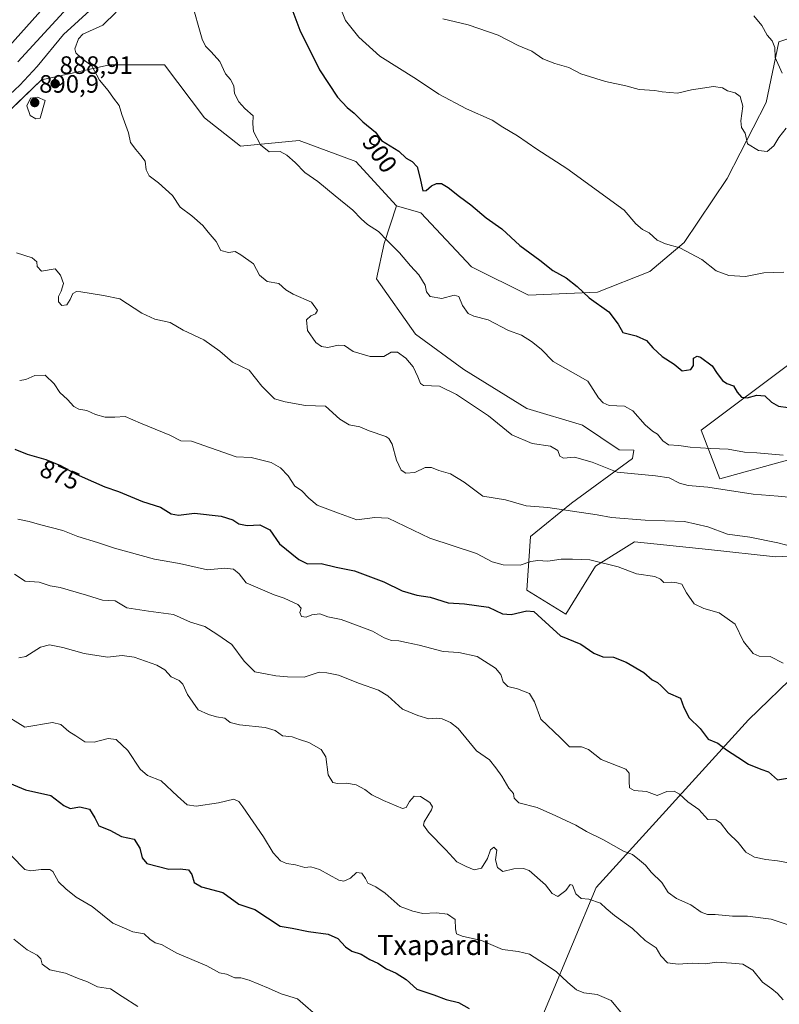
# Model space of a CAD drawing. Units: metres. Extents: x 607124 to 610562, y 4750088 to 4752455.
# Drawn here: x 608853 to 609156, y 4750432 to 4750824 of the extents above; entities that cross this region are included whole.
import ezdxf
from ezdxf.enums import TextEntityAlignment as Align

# ---------------------------------------------------------------- set-up
doc = ezdxf.new("R2010")
doc.units = ezdxf.units.M
doc.header["$MEASUREMENT"] = 0
for name, color, linetype, lineweight in [('Arbolado forestal CxS', 92, 'Continuous', 0), ('Carátula', 7, 'Continuous', 5), ('Curva de nivel maestra', 36, 'Continuous', 30), ('Curva de nivel normal', 36, 'Continuous', 0), ('Punto de cota en terreno', 7, 'Continuous', 0), ('Rótulo de curva de nivel directora', 19, 'Continuous', 0), ('Rótulo de punto de cota en terreno', 19, 'Continuous', 0), ('Texto cartográfico', 19, 'Continuous', 0)]:
    doc.layers.add(name, color=color, linetype=linetype, lineweight=lineweight)
doc.styles.add('Arial', font='txt', dxfattribs={"height": 0.2})

# ---------------------------------------------------------------- blocks, each defined once
blk = doc.blocks.new('*U152')
at = {"layer": 'Arbolado forestal CxS', "color": 92, "linetype": 'Continuous', "lineweight": 0}
blk.add_polyline3d([(609054.4779, 4750410.3195, 848.7689), (609082.7415, 4750478.0609, 860.684), (609143.4153, 4750544.9963, 876.7641), (609184.1501, 4750584.3287, 884.1034)], dxfattribs=at)
blk = doc.blocks.new('*U153')
at = {"layer": 'Arbolado forestal CxS', "color": 92, "linetype": 'Continuous', "lineweight": 0}
blk.add_polyline3d([(609181.4033, 4750823.7859, 908.944), (609155.4815, 4750815.1573, 909.8485), (609150.4759, 4750791.0099, 910.2165), (609134.9531, 4750760.7055, 908.6648), (609117.8607, 4750735.2107, 905.0624), (609104.1825, 4750723.6579, 903.2098), (609083.2155, 4750715.3661, 900.3417), (609055.7951, 4750714.2241, 897.7415), (609033.1125, 4750725.5283, 896.9774), (609012.8779, 4750747.0521, 897.6275), (609003.2147, 4750749.8431, 896.9232), (608987.0185, 4750767.5741, 897.5007), (608964.3667, 4750775.8797, 896.1818), (608940.9605, 4750773.6147, 894.5986), (608926.6149, 4750784.9405, 893.2254), (608910.7589, 4750806.0825, 892.968), (608888.8627, 4750806.0827, 890.8424), (608875.0955, 4750803.0231, 889.5222), (608861.6811, 4750800.0421, 888.589), (608845.0697, 4750784.1863, 887.2262)], dxfattribs=at)
blk = doc.blocks.new('*U200')
at = {"layer": 'Curva de nivel normal', "color": 36, "linetype": 'Continuous', "lineweight": 0}
blk.add_polyline3d([(608891.43, 4750827.09, 890), (608886.18, 4750821.88, 890), (608878.22, 4750818.25, 890), (608876.38, 4750816.44, 890), (608875, 4750812.38, 890), (608875.44, 4750810.77, 890), (608877.74, 4750808.56, 890), (608881.74, 4750805.69, 890), (608884.86, 4750799.88, 890), (608888.21, 4750795.8, 890), (608890.4, 4750792.74, 890), (608892.64, 4750789.86, 890), (608893.7, 4750786.3, 890), (608896.39, 4750779, 890), (608897.17, 4750775.12, 890), (608899.34, 4750772.28, 890), (608901.23, 4750769.84, 890), (608903.01, 4750767.62, 890), (608903.47, 4750764.25, 890), (608904.57, 4750761.75, 890), (608908.34, 4750759.04, 890), (608913.84, 4750753.92, 890), (608916.95, 4750749.29, 890), (608921.56, 4750745.84, 890), (608926.05, 4750741.94, 890), (608928.1, 4750739.33, 890), (608931.36, 4750735.65, 890), (608933.23, 4750732.03, 890), (608936.27, 4750731.27, 890), (608938.84, 4750731.66, 890), (608941.15, 4750730.35, 890), (608946.15, 4750726.69, 890), (608948.59, 4750722.17, 890), (608951.6, 4750719.72, 890), (608956.31, 4750718.84, 890), (608959.09, 4750716.37, 890), (608962.02, 4750714.63, 890), (608969.29, 4750711.42, 890), (608971.64, 4750708.15, 890), (608970.92, 4750706.73, 890), (608969.1, 4750706.03, 890), (608967.32, 4750704.42, 890), (608967.65, 4750700.1, 890), (608970.98, 4750695.36, 890), (608973.32, 4750693.74, 890), (608975.79, 4750693.31, 890), (608979.93, 4750694.29, 890), (608982.42, 4750694.22, 890), (608985.93, 4750691.82, 890), (608992.7, 4750689.75, 890), (608998.18, 4750689.78, 890), (609001.09, 4750691.55, 890), (609003.63, 4750691.56, 890), (609006.96, 4750689.17, 890), (609009.81, 4750685.65, 890), (609011.71, 4750681.63, 890), (609012.77, 4750679.02, 890), (609013.92, 4750678.24, 890), (609020.33, 4750677.99, 890), (609027.05, 4750674.58, 890), (609039.88, 4750666.16, 890), (609049.14, 4750658.5, 890), (609057.18, 4750655.16, 890), (609064.56, 4750654.01, 890), (609067.49, 4750652.26, 890), (609068.26, 4750650.02, 890), (609069.71, 4750649.24, 890), (609074.16, 4750649.7, 890), (609081.2, 4750647.64, 890), (609091.18, 4750643.69, 890), (609106.42, 4750642.24, 890), (609111.8, 4750641.41, 890), (609115.9, 4750639.27, 890), (609119.4, 4750638.37, 890), (609127.2, 4750637.64, 890), (609145.34, 4750634.91, 890), (609155.28, 4750634.09, 890), (609173.38, 4750632.33, 890)], dxfattribs=at)
blk = doc.blocks.new('*U217')
at = {"layer": 'Curva de nivel maestra', "color": 36, "linetype": 'Continuous', "lineweight": 30}
blk.add_polyline3d([(608848.92, 4750519.64, 850), (608855.32, 4750517.04, 850), (608865.48, 4750514.81, 850), (608870.66, 4750510.83, 850), (608873.15, 4750509.64, 850), (608877.03, 4750510.32, 850), (608880.78, 4750509.33, 850), (608882.93, 4750505.9, 850), (608884.5, 4750502.72, 850), (608888.88, 4750500.93, 850), (608893.58, 4750498.47, 850), (608898.69, 4750497.31, 850), (608900.88, 4750493.77, 850), (608901.78, 4750489.99, 850), (608903.7, 4750487.66, 850), (608912.51, 4750485.44, 850), (608916.93, 4750485.5, 850), (608920.27, 4750485.11, 850), (608921.63, 4750483.31, 850), (608922.53, 4750480.16, 850), (608925.44, 4750478.36, 850), (608934, 4750476.05, 850), (608940.36, 4750471.41, 850), (608946.7, 4750469.31, 850), (608956.78, 4750462.64, 850), (608961.53, 4750461.88, 850), (608968.17, 4750460.54, 850), (608975.96, 4750459.48, 850), (608979.81, 4750457.79, 850), (608982.86, 4750454.52, 850), (608985.44, 4750452.72, 850), (608989.05, 4750451.48, 850), (608992.49, 4750449.44, 850), (608995.68, 4750447.9, 850), (608999.18, 4750445.68, 850), (609003.1, 4750444.02, 850), (609006.98, 4750441.46, 850), (609011.24, 4750437.55, 850), (609018.02, 4750435.3, 850), (609022.91, 4750433.52, 850), (609027.9, 4750432.2, 850), (609032.12, 4750429.84, 850)], dxfattribs=at)
blk = doc.blocks.new('5PATER')
at = {"layer": 'Carátula', "linetype": 'Continuous', "lineweight": 5}
h = blk.add_hatch(color=250, dxfattribs=at)
edge = h.paths.add_edge_path()
edge.add_ellipse((0, 0.01), major_axis=(-1.33, -1.34), ratio=0.999422, start_angle=0, end_angle=360)

msp = doc.modelspace()

# ---------------------------------------------------------------- linework, layer by layer
at = {"layer": 'Arbolado forestal CxS', "color": 92, "linetype": 'Continuous', "lineweight": 0}
for points in [[(609171.17, 4750610.66, 884.63), (609154.17, 4750609.92, 883.46), (609127.56, 4750612.88, 882.46), (609097.99, 4750615.84, 882.01), (609082.47, 4750606.23, 879.19), (609070.64, 4750587.01, 876.04), (609055.12, 4750596.62, 876.1), (609056.6, 4750618.05, 881.22), (609072.86, 4750631.36, 884.99), (609097.25, 4750649.1, 890.8), (609097.81, 4750652.49, 891.7), (609091.95, 4750652.63, 891.41), (609077.3, 4750662.4, 891.93), (609055.12, 4750669.05, 891.76), (609029.99, 4750684.58, 891.33), (609010.78, 4750698.62, 891.68), (608995.26, 4750720.79, 893.7), (608998.21, 4750734.84, 894.57), (609003.21, 4750749.84, 896.92), (609012.88, 4750747.05, 897.63), (609033.11, 4750725.53, 896.98), (609055.8, 4750714.22, 897.74), (609083.22, 4750715.37, 900.34), (609104.18, 4750723.66, 903.21), (609117.86, 4750735.21, 905.06), (609134.95, 4750760.71, 908.66), (609150.48, 4750791.01, 910.22), (609155.48, 4750815.16, 909.85), (609181.4, 4750823.79, 908.94)], [(609003.21, 4750749.84, 896.92), (609012.88, 4750747.05, 897.63), (609033.11, 4750725.53, 896.98), (609055.8, 4750714.22, 897.74), (609083.22, 4750715.37, 900.34), (609104.18, 4750723.66, 903.21), (609117.86, 4750735.21, 905.06), (609134.95, 4750760.71, 908.66), (609150.48, 4750791.01, 910.22), (609155.48, 4750815.16, 909.85), (609181.4, 4750823.79, 908.94), (609209.85, 4750815.47, 908.44), (609214.57, 4750814.1, 908.23), (609262.52, 4750792.55, 905.34), (609311.1, 4750771, 899.2), (609346.32, 4750735.06, 893.45)], [(609003.21, 4750749.84, 896.92), (609012.88, 4750747.05, 897.63), (609033.11, 4750725.53, 896.98), (609055.8, 4750714.22, 897.74), (609083.22, 4750715.37, 900.34), (609104.18, 4750723.66, 903.21), (609117.86, 4750735.21, 905.06), (609134.95, 4750760.71, 908.66), (609150.48, 4750791.01, 910.22), (609155.48, 4750815.16, 909.85), (609181.4, 4750823.79, 908.94), (609209.85, 4750815.47, 908.44), (609214.57, 4750814.1, 908.23), (609262.52, 4750792.55, 905.34), (609311.1, 4750771, 899.2), (609346.32, 4750735.06, 893.45)], [(609003.21, 4750749.84, 896.92), (608987.02, 4750767.57, 897.5), (608964.37, 4750775.88, 896.18), (608940.96, 4750773.61, 894.6), (608926.61, 4750784.94, 893.23), (608910.76, 4750806.08, 892.97), (608888.86, 4750806.08, 890.84), (608875.1, 4750803.02, 889.52), (608861.68, 4750800.04, 888.59), (608845.07, 4750784.19, 887.23), (608823.17, 4750763.05, 885.57), (608769.56, 4750732.09, 870.31), (608740.87, 4750692.07, 866.73), (608700.1, 4750659.61, 849.71), (608676.63, 4750639.94, 838.5)], [(609003.21, 4750749.84, 896.92), (608987.02, 4750767.57, 897.5), (608964.37, 4750775.88, 896.18), (608940.96, 4750773.61, 894.6), (608926.61, 4750784.94, 893.23), (608910.76, 4750806.08, 892.97), (608888.86, 4750806.08, 890.84), (608875.1, 4750803.02, 889.52), (608861.68, 4750800.04, 888.59), (608845.07, 4750784.19, 887.23), (608823.17, 4750763.05, 885.57), (608769.56, 4750732.09, 870.31), (608740.87, 4750692.07, 866.73), (608700.1, 4750659.61, 849.71), (608676.63, 4750639.94, 838.5)], [(608845.07, 4750784.19, 887.23), (608861.68, 4750800.04, 888.59), (608875.1, 4750803.02, 889.52), (608888.86, 4750806.08, 890.84), (608910.76, 4750806.08, 892.97), (608926.61, 4750784.94, 893.23), (608940.96, 4750773.61, 894.6), (608964.37, 4750775.88, 896.18), (608987.02, 4750767.57, 897.5), (609003.21, 4750749.84, 896.92), (608998.21, 4750734.84, 894.57), (608995.26, 4750720.79, 893.7), (609010.78, 4750698.62, 891.68), (609029.99, 4750684.58, 891.33), (609055.12, 4750669.05, 891.76), (609077.3, 4750662.4, 891.93), (609091.95, 4750652.63, 891.41), (609097.81, 4750652.49, 891.7), (609097.25, 4750649.1, 890.8), (609072.86, 4750631.36, 884.99), (609056.6, 4750618.05, 881.22), (609055.12, 4750596.62, 876.1), (609070.64, 4750587.01, 876.04), (609082.47, 4750606.23, 879.19), (609097.99, 4750615.84, 882.01), (609127.56, 4750612.88, 882.46), (609154.17, 4750609.92, 883.46), (609171.17, 4750610.66, 884.63)], [(609003.21, 4750749.84, 896.92), (608998.21, 4750734.84, 894.57), (608995.26, 4750720.79, 893.7), (609010.78, 4750698.62, 891.68), (609029.99, 4750684.58, 891.33), (609055.12, 4750669.05, 891.76), (609077.3, 4750662.4, 891.93), (609091.95, 4750652.63, 891.41), (609097.81, 4750652.49, 891.7), (609097.25, 4750649.1, 890.8), (609072.86, 4750631.36, 884.99), (609056.6, 4750618.05, 881.22), (609055.12, 4750596.62, 876.1), (609070.64, 4750587.01, 876.04), (609082.47, 4750606.23, 879.19), (609097.99, 4750615.84, 882.01), (609127.56, 4750612.88, 882.46), (609154.17, 4750609.92, 883.46), (609171.17, 4750610.66, 884.63)], [(609003.21, 4750749.84, 896.92), (608998.21, 4750734.84, 894.57), (608995.26, 4750720.79, 893.7), (609010.78, 4750698.62, 891.68), (609029.99, 4750684.58, 891.33), (609055.12, 4750669.05, 891.76), (609077.3, 4750662.4, 891.93), (609091.95, 4750652.63, 891.41), (609097.81, 4750652.49, 891.7), (609097.25, 4750649.1, 890.8), (609072.86, 4750631.36, 884.99), (609056.6, 4750618.05, 881.22), (609055.12, 4750596.62, 876.1), (609070.64, 4750587.01, 876.04), (609082.47, 4750606.23, 879.19), (609097.99, 4750615.84, 882.01), (609127.56, 4750612.88, 882.46), (609154.17, 4750609.92, 883.46), (609171.17, 4750610.66, 884.63)], [(609188.82, 4750695.95, 904.4), (609191.33, 4750660.66, 897.67), (609196.06, 4750640.4, 892.34), (609192.13, 4750604.14, 884.65), (609184.15, 4750584.33, 884.1), (609143.42, 4750545, 876.76), (609082.74, 4750478.06, 860.68), (609054.48, 4750410.32, 848.77), (609050.04, 4750364.52, 838.92), (609046.39, 4750353.03, 835.3), (609028.89, 4750333.09, 830.85), (608964.5, 4750286.94, 813.11), (608962.86, 4750285.77, 812.75), (608948.87, 4750286.2, 812.84), (608930.46, 4750285.31, 812.01), (608916.65, 4750273.67, 808.63), (608915.87, 4750272.71, 808.31)], [(609188.82, 4750695.95, 904.4), (609191.33, 4750660.66, 897.67), (609196.06, 4750640.4, 892.34), (609192.13, 4750604.14, 884.65), (609184.15, 4750584.33, 884.1), (609143.42, 4750545, 876.76), (609082.74, 4750478.06, 860.68), (609054.48, 4750410.32, 848.77), (609050.04, 4750364.52, 838.92), (609046.39, 4750353.03, 835.3), (609028.89, 4750333.09, 830.85), (608964.5, 4750286.94, 813.11), (608962.86, 4750285.77, 812.75), (608948.87, 4750286.2, 812.84), (608930.46, 4750285.31, 812.01), (608916.65, 4750273.67, 808.63), (608915.87, 4750272.71, 808.31)], [(609163.78, 4750649.84, 894.22), (609131.99, 4750640.97, 890.21), (609124.63, 4750660.35, 895.78), (609161.72, 4750688.19, 902.36)], [(609161.72, 4750688.19, 902.36), (609124.63, 4750660.35, 895.78), (609131.99, 4750640.97, 890.21), (609163.78, 4750649.84, 894.22)], [(609163.78, 4750649.84, 894.22), (609131.99, 4750640.97, 890.21), (609124.63, 4750660.35, 895.78), (609161.72, 4750688.19, 902.36)], [(609163.78, 4750649.84, 894.22), (609131.99, 4750640.97, 890.21), (609124.63, 4750660.35, 895.78), (609161.72, 4750688.19, 902.36)], [(609184.15, 4750584.33, 884.1), (609143.42, 4750545, 876.76), (609082.74, 4750478.06, 860.68), (609054.48, 4750410.32, 848.77)]]:
    msp.add_polyline3d(points, dxfattribs=at)
at = {"layer": 'Curva de nivel maestra', "color": 36, "linetype": 'Continuous', "lineweight": 30}
for points in [[(608867.03, 4750833.92, 875), (608830.71, 4750793.38, 875)], [(608959.86, 4750832.8, 900), (608964.63, 4750819.86, 900), (608972.5, 4750804.08, 900), (608979.66, 4750793.1, 900), (608983.45, 4750789.06, 900), (608986.34, 4750786.72, 900), (608989.8, 4750783.32, 900), (608994.8, 4750779.26, 900), (608997.22, 4750775.83, 900)], [(608997.22, 4750775.83, 900), (609004.14, 4750771.58, 900), (609007.09, 4750768.88, 900), (609009.39, 4750767.5, 900), (609011.43, 4750765.38, 900), (609012.52, 4750761.32, 900), (609013.64, 4750755.79, 900), (609015.04, 4750756, 900), (609017.1, 4750757.78, 900), (609019.1, 4750758.73, 900), (609021.12, 4750758.7, 900), (609023.74, 4750757.21, 900), (609028.27, 4750753.55, 900), (609032.84, 4750750.23, 900), (609038.95, 4750745.03, 900), (609045.14, 4750740.72, 900), (609052.32, 4750734.03, 900), (609060.31, 4750728.13, 900), (609065.45, 4750724.08, 900), (609070.78, 4750721.19, 900), (609075.11, 4750717.66, 900), (609079.93, 4750713.15, 900), (609087.85, 4750707.55, 900), (609091.48, 4750702.7, 900), (609093.34, 4750699.37, 900), (609098.63, 4750698.02, 900), (609102.77, 4750696.17, 900), (609105.37, 4750693.18, 900), (609109.06, 4750689.84, 900), (609113.77, 4750686.78, 900), (609116.98, 4750684.1, 900), (609120.48, 4750684.66, 900), (609121.6, 4750686.22, 900), (609121.56, 4750689.16, 900), (609123.02, 4750689.89, 900), (609124.34, 4750689.51, 900), (609129.04, 4750686.08, 900), (609130.98, 4750683.07, 900), (609133.07, 4750680.17, 900), (609134.76, 4750678.99, 900), (609137.48, 4750678.08, 900), (609139, 4750675.61, 900), (609140.67, 4750673.61, 900), (609142.93, 4750673.35, 900), (609146.81, 4750674.33, 900), (609149.96, 4750674.05, 900), (609152.58, 4750671.52, 900), (609155.37, 4750669.98, 900), (609159.32, 4750669.46, 900)], [(608851.1, 4750652.86, 875), (608855.95, 4750650.87, 875), (608863.49, 4750648.77, 875), (608869.28, 4750646.32, 875), (608875.45, 4750642.82, 875), (608882.46, 4750639.88, 875), (608886.96, 4750637.76, 875), (608892.32, 4750636, 875), (608901.9, 4750632.02, 875), (608909.16, 4750629.77, 875), (608913.41, 4750627.02, 875), (608916.27, 4750626.54, 875), (608922.62, 4750627.3, 875), (608933.3, 4750626.16, 875), (608938, 4750624.67, 875), (608940.4, 4750623.05, 875), (608943.63, 4750622.35, 875), (608948.67, 4750622.73, 875), (608952.67, 4750620.72, 875), (608956.51, 4750615.12, 875), (608964.2, 4750608.89, 875), (608967.77, 4750607.18, 875), (608973.1, 4750607.28, 875), (608979.1, 4750605.8, 875), (608986.5, 4750604.33, 875), (608998.1, 4750600.01, 875), (609005.47, 4750596.34, 875), (609011.3, 4750594.58, 875), (609016.53, 4750593.81, 875), (609023.76, 4750591.65, 875), (609030.32, 4750591.14, 875), (609039.9, 4750589.83, 875), (609045.45, 4750587.15, 875), (609048.93, 4750586.88, 875), (609055.13, 4750588.41, 875), (609057.84, 4750588.09, 875), (609059.56, 4750586.65, 875), (609068.59, 4750578.46, 875), (609076.65, 4750575.07, 875), (609081.86, 4750571.49, 875), (609085.38, 4750570.07, 875), (609089.59, 4750569.89, 875), (609094.7, 4750567.98, 875), (609101.8, 4750563.86, 875), (609105.12, 4750560.86, 875), (609107.15, 4750559.88, 875), (609108.62, 4750558.56, 875), (609111.44, 4750555.72, 875), (609116.34, 4750553.59, 875), (609117.62, 4750549.8, 875), (609119.82, 4750545.8, 875), (609124.24, 4750541.51, 875), (609127.44, 4750537.21, 875), (609131.2, 4750535.58, 875), (609134.7, 4750532.98, 875), (609139.26, 4750530.1, 875), (609143.51, 4750527.25, 875), (609148.43, 4750525.33, 875), (609151.42, 4750524.23, 875), (609155.05, 4750521, 875), (609159.04, 4750521.65, 875)]]:
    msp.add_polyline3d(points, dxfattribs=at)
at = {"layer": 'Curva de nivel normal', "color": 36, "linetype": 'Continuous', "lineweight": 0}
for points in [[(609160.48, 4750866.97, 905), (609152.76, 4750867.39, 905), (609145.77, 4750868.62, 905), (609140.15, 4750869.84, 905), (609132.34, 4750870.33, 905), (609123.8, 4750872.41, 905), (609113.51, 4750874.42, 905), (609096.78, 4750875.62, 905), (609082.2, 4750874.15, 905), (609069.42, 4750872.48, 905), (609064.85, 4750871.47, 905), (609061.36, 4750869.67, 905), (609055.25, 4750867.76, 905), (609048.43, 4750866.63, 905), (608999.97, 4750856.63, 905), (608993.26, 4750854.58, 905), (608987.3, 4750851.07, 905), (608982.4, 4750845.33, 905), (608979.78, 4750838.21, 905), (608979.74, 4750831.48, 905), (608982.88, 4750823.71, 905)], [(608892.89, 4750838.8, 885), (608870.41, 4750818.16, 885), (608860.02, 4750805.38, 885), (608853.08, 4750797.94, 885), (608847.1, 4750792.31, 885)], [(608871.92, 4750828.64, 880), (608852.28, 4750807.24, 880)], [(608921.41, 4750831.68, 895), (608925.67, 4750816.28, 895), (608927, 4750813.43, 895), (608929.28, 4750811.22, 895), (608932.74, 4750807.38, 895), (608935.01, 4750802.51, 895), (608937.02, 4750800.23, 895), (608938.4, 4750797.69, 895), (608938.68, 4750794.68, 895), (608940.37, 4750791.32, 895), (608942.74, 4750788.68, 895), (608946.05, 4750785.66, 895), (608945.9, 4750782.51, 895), (608946.2, 4750779.48, 895), (608948.91, 4750774.19, 895), (608952.37, 4750771.31, 895), (608956.78, 4750771.45, 895), (608959.45, 4750769.98, 895), (608962.81, 4750767.15, 895), (608966.58, 4750763.19, 895), (608971.82, 4750759.54, 895), (608978.71, 4750753.78, 895), (608985.83, 4750748.15, 895), (608989.06, 4750744.6, 895), (608991.65, 4750742.38, 895), (608995.96, 4750739.58, 895), (608999.56, 4750735.86, 895), (609004.39, 4750731.06, 895), (609008.69, 4750725.97, 895), (609012.03, 4750722.3, 895), (609014.59, 4750718.2, 895), (609015.08, 4750715.57, 895), (609016.55, 4750713.74, 895), (609021.22, 4750712.84, 895), (609026.22, 4750714.25, 895), (609027.96, 4750713.74, 895), (609029.49, 4750710.1, 895), (609031.67, 4750706.95, 895), (609033.94, 4750705.83, 895), (609039.7, 4750704.39, 895), (609047.77, 4750700.17, 895), (609052.99, 4750698.35, 895), (609056.93, 4750695.73, 895), (609060.82, 4750692.76, 895), (609065.57, 4750687.84, 895), (609079.37, 4750679.98, 895)], [(609156.84, 4750802.66, 910), (609154.02, 4750808.96, 910), (609154.01, 4750812.96, 910), (609152.95, 4750815.56, 910), (609150.91, 4750817.86, 910), (609148.75, 4750821.69, 910), (609145.6, 4750825.63, 910)], [(608982.88, 4750823.71, 905), (608988.13, 4750817.12, 905), (608996.57, 4750809.45, 905), (609011.1, 4750800.31, 905), (609020.1, 4750794.42, 905), (609031.08, 4750788.56, 905), (609041.27, 4750783.97, 905), (609045.54, 4750781.15, 905), (609051.42, 4750777.7, 905), (609059.06, 4750772.49, 905), (609071.12, 4750764.67, 905), (609093.88, 4750748.16, 905), (609098.6, 4750742.63, 905), (609101.22, 4750740.39, 905), (609103.91, 4750739.13, 905), (609107.04, 4750736.19, 905), (609110.39, 4750734.66, 905), (609116.1, 4750733.05, 905), (609124.81, 4750728.42, 905), (609130.56, 4750723.9, 905), (609135.57, 4750722.1, 905), (609142.29, 4750721.61, 905), (609149.6, 4750723.14, 905), (609157.57, 4750723.35, 905)], [(609021.66, 4750824.33, 910), (609031.69, 4750822, 910), (609043.67, 4750817.82, 910), (609051.71, 4750813.8, 910), (609057.08, 4750811.44, 910), (609061.51, 4750808.48, 910), (609066.24, 4750806.52, 910), (609071.83, 4750804.94, 910), (609076.67, 4750802.49, 910), (609086.45, 4750799.38, 910), (609094.54, 4750797.69, 910), (609099.94, 4750796.26, 910), (609106.14, 4750795.82, 910), (609109.1, 4750795.28, 910), (609115.18, 4750794.79, 910), (609120.77, 4750796.14, 910), (609129.52, 4750797.36, 910), (609133.05, 4750796.94, 910), (609135.12, 4750795.63, 910), (609138.13, 4750794.88, 910), (609140.18, 4750793.36, 910), (609141.15, 4750789.57, 910), (609140.38, 4750783.66, 910), (609140.67, 4750781.08, 910), (609142.06, 4750778.87, 910), (609143.08, 4750774.49, 910), (609147.43, 4750771.9, 910), (609150.87, 4750771.48, 910)], [(608859.5, 4750784.51, 890), (608861.15, 4750784.79, 890), (608863.22, 4750791.83, 890), (608860.14, 4750793.15, 890), (608857.35, 4750792.76, 890), (608855.92, 4750789.68, 890), (608857.24, 4750785.9, 890), (608859.5, 4750784.51, 890)], [(609150.87, 4750771.48, 910), (609153.52, 4750773.78, 910), (609155.54, 4750777.11, 910), (609158.43, 4750780.8, 910)], [(608851.74, 4750731.05, 885), (608857.94, 4750729.15, 885), (608859.89, 4750727.58, 885), (608859.92, 4750725.67, 885), (608861.66, 4750723.85, 885), (608867.1, 4750724.7, 885), (608869.23, 4750722.15, 885), (608870.43, 4750718.94, 885), (608869.6, 4750715.89, 885), (608868.46, 4750713.72, 885), (608868.46, 4750711.56, 885), (608869.8, 4750710.08, 885), (608871.73, 4750710.41, 885), (608873.16, 4750712.51, 885), (608874.19, 4750714.88, 885), (608875.63, 4750715.73, 885), (608877.32, 4750715.57, 885), (608886.43, 4750714.16, 885), (608892.93, 4750712.82, 885), (608901.72, 4750706.99, 885), (608906.84, 4750704.68, 885), (608913, 4750703.33, 885), (608918.2, 4750700.34, 885), (608926.43, 4750696.36, 885), (608932.77, 4750691.91, 885), (608937.77, 4750687.51, 885), (608944.44, 4750684.28, 885), (608949.45, 4750678, 885), (608954.52, 4750672.86, 885), (608958.76, 4750671.65, 885), (608966.86, 4750670.19, 885), (608974.83, 4750670.03, 885), (608980.58, 4750664.82, 885), (608984.29, 4750662.57, 885), (608988.56, 4750661.68, 885), (608992.29, 4750660.16, 885), (608998.87, 4750657.84, 885), (609000.17, 4750657.09, 885), (609001.4, 4750654.82, 885), (609003.16, 4750648.5, 885), (609005.02, 4750644.52, 885), (609006.94, 4750643.28, 885), (609010.5, 4750643.5, 885), (609014.64, 4750645.49, 885), (609017.18, 4750645.52, 885), (609020.04, 4750644.32, 885), (609024.72, 4750643, 885), (609030.2, 4750639.65, 885), (609037.52, 4750634.16, 885), (609046.6, 4750632.69, 885), (609054.82, 4750630.3, 885), (609063.48, 4750629.62, 885), (609083.09, 4750626.67, 885), (609088.82, 4750625.61, 885), (609102.22, 4750624.5, 885), (609117.93, 4750623.94, 885), (609127.2, 4750621.86, 885), (609135.1, 4750618.92, 885), (609144.05, 4750617.7, 885), (609155.2, 4750615.55, 885), (609161.31, 4750613.92, 885)], [(608853, 4750680.24, 880), (608855.43, 4750680.55, 880), (608859.1, 4750682.25, 880), (608863.1, 4750682.4, 880), (608866.7, 4750678.83, 880), (608869.02, 4750675.44, 880), (608872.01, 4750672.62, 880), (608874.54, 4750669.82, 880), (608876.52, 4750668.8, 880), (608879.8, 4750668.22, 880), (608883.23, 4750666.71, 880), (608887.06, 4750665.6, 880), (608890.94, 4750665.62, 880), (608895.07, 4750665.85, 880), (608901.16, 4750663.23, 880), (608912.86, 4750658.45, 880), (608917.29, 4750656.15, 880), (608921.48, 4750656.09, 880), (608939.32, 4750649.76, 880), (608945.21, 4750649.49, 880), (608949.54, 4750648.49, 880), (608953.2, 4750647.48, 880), (608956.92, 4750645.43, 880), (608959.98, 4750642.23, 880), (608962.65, 4750638.12, 880), (608965.28, 4750636.33, 880), (608968.22, 4750633.36, 880), (608971.56, 4750630.5, 880), (608980.04, 4750627.33, 880), (608987.42, 4750624.72, 880), (608994.57, 4750625.58, 880), (608999.84, 4750625.36, 880), (609016.48, 4750617.32, 880), (609035.07, 4750611.23, 880), (609041.32, 4750607.89, 880), (609045.74, 4750606.76, 880), (609052.43, 4750606.63, 880), (609056.77, 4750608.01, 880), (609059.45, 4750608.47, 880), (609063.49, 4750608.19, 880), (609068.78, 4750608.96, 880), (609073.38, 4750608.98, 880), (609080.23, 4750608.71, 880), (609091.56, 4750605.95, 880), (609098.87, 4750603.18, 880), (609106.08, 4750602.02, 880), (609108.44, 4750600.99, 880), (609109.67, 4750599.74, 880), (609112.72, 4750599.76, 880), (609114.91, 4750599.56, 880), (609116.91, 4750599, 880), (609118.68, 4750595.51, 880), (609121.84, 4750591.18, 880), (609125.66, 4750589.28, 880), (609131.78, 4750587.64, 880), (609138.1, 4750583.06, 880), (609141.52, 4750576.17, 880), (609145.34, 4750571.37, 880), (609147.73, 4750570.32, 880), (609152.05, 4750570.16, 880), (609157.31, 4750567.56, 880)], [(609079.37, 4750679.98, 895), (609083.73, 4750673.37, 895), (609085.49, 4750671.31, 895), (609087.93, 4750670.24, 895), (609094.01, 4750669.96, 895), (609097.38, 4750668.06, 895), (609102.23, 4750662.5, 895), (609105.15, 4750660.05, 895), (609107.18, 4750658.88, 895), (609109.33, 4750656.11, 895), (609111.63, 4750654.62, 895), (609115.66, 4750654.35, 895), (609120.24, 4750653.6, 895), (609128.43, 4750653.07, 895), (609135.36, 4750652.87, 895), (609141.81, 4750651.68, 895), (609146.75, 4750651.36, 895), (609157.26, 4750650.39, 895)], [(608852.22, 4750624.9, 870), (608856.82, 4750623.94, 870), (608860.87, 4750622.76, 870), (608870.18, 4750620.42, 870), (608876.18, 4750618.08, 870), (608884.01, 4750615.67, 870), (608890.74, 4750613.32, 870), (608906.77, 4750608.98, 870), (608916.63, 4750607.24, 870), (608927.86, 4750604.78, 870), (608934.6, 4750605.44, 870), (608938.28, 4750605.06, 870), (608940.5, 4750603.19, 870), (608943.24, 4750599.62, 870), (608948.81, 4750597.17, 870), (608954.44, 4750594.73, 870), (608958.35, 4750593.49, 870), (608963.9, 4750590.89, 870), (608965.23, 4750589.49, 870), (608964.64, 4750587.73, 870), (608965.38, 4750586.1, 870), (608967.12, 4750585.84, 870), (608969.4, 4750586.81, 870), (608972.66, 4750587.14, 870), (608975.82, 4750586.02, 870), (608981.12, 4750584.89, 870), (608987.24, 4750582.63, 870), (608993.57, 4750580.31, 870), (608998.23, 4750577.61, 870), (609001.19, 4750576.56, 870), (609004.12, 4750576.5, 870), (609007.17, 4750575.78, 870), (609012.21, 4750574.76, 870), (609021.77, 4750572.17, 870), (609028, 4750571.81, 870), (609035.3, 4750570.25, 870), (609042.62, 4750565.48, 870), (609044.78, 4750562.98, 870), (609045.71, 4750560.04, 870), (609047.52, 4750558.24, 870), (609051.39, 4750557.31, 870), (609056.14, 4750555.4, 870), (609058.14, 4750552.08, 870), (609060.63, 4750545.24, 870), (609068.48, 4750537.71, 870), (609072.08, 4750534.16, 870), (609076.92, 4750534.15, 870), (609079.64, 4750533.1, 870), (609084.8, 4750529.15, 870), (609094.55, 4750525.27, 870), (609095.86, 4750523.63, 870), (609095.87, 4750520.39, 870), (609096, 4750517.82, 870), (609097.89, 4750516.74, 870), (609102.77, 4750516.42, 870), (609107.1, 4750514.82, 870), (609110.92, 4750516.38, 870), (609113.82, 4750516.54, 870), (609115.98, 4750515.26, 870), (609119.34, 4750512.29, 870), (609123.68, 4750509.17, 870), (609127.19, 4750505.24, 870), (609130.38, 4750505.05, 870), (609132.34, 4750503.95, 870), (609135.3, 4750499.92, 870), (609139.36, 4750496.11, 870), (609142.4, 4750492.22, 870), (609145.81, 4750490.22, 870), (609150.39, 4750489.21, 870), (609155.03, 4750488.8, 870), (609158.7, 4750488.09, 870)], [(608850.93, 4750603.03, 865), (608855.22, 4750600.26, 865), (608860.72, 4750599.78, 865), (608865.1, 4750598.42, 865), (608869.18, 4750597.71, 865), (608879.68, 4750594.66, 865), (608886.01, 4750592.62, 865), (608891.1, 4750592.38, 865), (608895.73, 4750589.54, 865), (608904.38, 4750588.22, 865), (608914.26, 4750586.9, 865), (608921.06, 4750583.84, 865), (608926.77, 4750582.14, 865), (608931.57, 4750579.08, 865), (608937.57, 4750574.93, 865), (608942.51, 4750568.31, 865), (608946.72, 4750564.08, 865), (608950.95, 4750563.3, 865), (608955.08, 4750562.42, 865), (608959.68, 4750562.13, 865), (608966.41, 4750561.96, 865), (608972.34, 4750563.92, 865), (608975.43, 4750563.73, 865), (608980.02, 4750562.76, 865), (608988.45, 4750559.49, 865), (608996, 4750556.81, 865), (608999.74, 4750554.48, 865), (609005.55, 4750549.16, 865), (609011.7, 4750546.64, 865), (609016.05, 4750545.33, 865), (609019.02, 4750545.63, 865), (609021.32, 4750545.3, 865), (609024.73, 4750543.94, 865), (609027.72, 4750541.48, 865), (609035.08, 4750532.54, 865), (609040.18, 4750528.96, 865), (609042.72, 4750525.8, 865), (609045.18, 4750522.48, 865), (609047.98, 4750517.64, 865), (609049.79, 4750515.55, 865), (609050.04, 4750513.71, 865), (609051.96, 4750511.82, 865), (609059.28, 4750509.99, 865), (609066.71, 4750506.66, 865), (609074.62, 4750502.9, 865), (609078.89, 4750500.46, 865), (609085.71, 4750497.16, 865), (609093.66, 4750492.56, 865), (609097.28, 4750491.23, 865), (609100.01, 4750488.95, 865), (609102.43, 4750487.04, 865), (609104.66, 4750484.27, 865), (609108.88, 4750480.15, 865), (609111.41, 4750476.18, 865), (609114.78, 4750473.68, 865), (609120.41, 4750471.22, 865), (609124.57, 4750468.25, 865), (609127.06, 4750467.37, 865), (609130.22, 4750467.41, 865), (609137.06, 4750466.67, 865), (609143.11, 4750466.72, 865), (609152.53, 4750465.47, 865), (609164.5, 4750461.45, 865)], [(608852.69, 4750569.63, 860), (608855.42, 4750570.2, 860), (608861.3, 4750573.91, 860), (608864.95, 4750574.89, 860), (608870.23, 4750573.84, 860), (608878.72, 4750571.33, 860), (608888.01, 4750569.95, 860), (608893.79, 4750570.55, 860), (608898.68, 4750569.88, 860), (608907.61, 4750566.7, 860), (608910.89, 4750564.82, 860), (608913.36, 4750562.06, 860), (608916.58, 4750560.65, 860), (608918.06, 4750559.2, 860), (608919.86, 4750555.04, 860), (608924.07, 4750548.95, 860), (608928.25, 4750547.02, 860), (608931.45, 4750546.13, 860), (608934.78, 4750545.65, 860), (608936.9, 4750543.91, 860), (608940.61, 4750542.89, 860), (608950.89, 4750541.83, 860), (608954.77, 4750540.71, 860), (608957.68, 4750538.62, 860), (608961.54, 4750538.14, 860), (608964.54, 4750537.15, 860), (608968.24, 4750535.86, 860), (608973.19, 4750533.13, 860), (608974.96, 4750530.16, 860), (608975.91, 4750523.03, 860), (608977.84, 4750519.98, 860), (608979.63, 4750519.5, 860), (608983.23, 4750519.69, 860), (608987.07, 4750518.98, 860), (608990.5, 4750517.2, 860), (608993.35, 4750515.02, 860), (608998.03, 4750512.82, 860), (609005.61, 4750509.55, 860), (609007.05, 4750509.96, 860), (609008.4, 4750512.34, 860), (609010.24, 4750514.52, 860), (609012.73, 4750514.34, 860), (609016.51, 4750511.94, 860), (609017.51, 4750510.21, 860), (609017.16, 4750509.05, 860), (609014.18, 4750504.28, 860), (609013.97, 4750503.01, 860), (609015.93, 4750500.21, 860), (609022.88, 4750493.15, 860), (609027.23, 4750488.28, 860), (609030.94, 4750486.44, 860), (609034.13, 4750485.14, 860), (609037.06, 4750485.88, 860), (609039.48, 4750489.63, 860), (609040.59, 4750493.16, 860), (609041.9, 4750494.18, 860), (609043.14, 4750493.02, 860), (609042.66, 4750489.17, 860), (609043.45, 4750486.09, 860), (609045.59, 4750484.53, 860), (609049.98, 4750485.5, 860), (609053.8, 4750485.64, 860), (609056, 4750484.83, 860), (609062.58, 4750479.17, 860), (609065.2, 4750475.73, 860), (609067.43, 4750474.5, 860), (609070.66, 4750476.88, 860), (609072.39, 4750479.3, 860), (609073.37, 4750479.08, 860), (609074.61, 4750475.55, 860), (609076.78, 4750473.76, 860), (609079.76, 4750473.5, 860), (609084.49, 4750471.91, 860), (609086.67, 4750469.72, 860), (609090.04, 4750466.9, 860), (609097.28, 4750461.81, 860), (609102.24, 4750457, 860), (609106.72, 4750454, 860), (609108.56, 4750450.84, 860), (609111.17, 4750448.04, 860), (609115.4, 4750447.48, 860), (609121.03, 4750447.98, 860), (609126.32, 4750447.7, 860), (609130.71, 4750448.34, 860), (609136.64, 4750448, 860), (609141.26, 4750447.57, 860), (609145.12, 4750445.12, 860), (609149.03, 4750440.32, 860), (609152.78, 4750437.73, 860), (609155.07, 4750435.8, 860), (609157.29, 4750433.38, 860)], [(608845.62, 4750547.81, 855), (608855.1, 4750542.07, 855), (608866.07, 4750543.94, 855), (608869.4, 4750543.14, 855), (608872.65, 4750540.26, 855), (608875.4, 4750538.63, 855), (608878.91, 4750536.21, 855), (608882.67, 4750536.07, 855), (608888.23, 4750537.55, 855), (608891.52, 4750537.05, 855), (608896.04, 4750532.7, 855), (608901.01, 4750525.22, 855), (608903.9, 4750522.77, 855), (608909.42, 4750520.63, 855), (608915.92, 4750514.56, 855), (608919.75, 4750511.12, 855), (608923.3, 4750510.58, 855), (608932.3, 4750511.92, 855), (608938.33, 4750513.3, 855), (608940.38, 4750512.4, 855), (608942, 4750510.28, 855), (608950.11, 4750498.26, 855), (608954.03, 4750491.89, 855), (608956.9, 4750488.73, 855), (608959.39, 4750487.66, 855), (608962.89, 4750487.14, 855), (608966.61, 4750486.03, 855), (608969.07, 4750486.35, 855), (608972.43, 4750485.3, 855), (608980.13, 4750481.02, 855), (608982.2, 4750480.69, 855), (608984.89, 4750481.84, 855), (608987.18, 4750484.09, 855), (608989.31, 4750483.76, 855), (608990.8, 4750481.75, 855), (608991.7, 4750479.78, 855), (608994.91, 4750478.4, 855), (608998.72, 4750475.8, 855), (609004.64, 4750470.59, 855), (609009.74, 4750468.64, 855), (609013.68, 4750467.78, 855), (609019.14, 4750467.96, 855), (609023.54, 4750467.48, 855), (609026.52, 4750465.38, 855), (609026.67, 4750461.61, 855), (609027.05, 4750459.66, 855), (609029.4, 4750458.67, 855), (609037.07, 4750457.02, 855), (609045.39, 4750453.34, 855), (609051.68, 4750452.62, 855), (609056.22, 4750451.49, 855), (609062.1, 4750447.71, 855), (609066.78, 4750444.62, 855), (609071.43, 4750440.18, 855), (609074.9, 4750437.29, 855), (609077.89, 4750436.06, 855), (609083.16, 4750435.46, 855), (609088.7, 4750433.1, 855), (609093.13, 4750427.72, 855)], [(608849.74, 4750490.72, 845), (608855.12, 4750485.33, 845), (608857.28, 4750484.78, 845), (608861.52, 4750485.31, 845), (608864.98, 4750485.25, 845), (608866.24, 4750484.54, 845), (608868.5, 4750480.36, 845), (608871.39, 4750477.54, 845), (608875.48, 4750474.31, 845), (608881.84, 4750470.54, 845), (608890.12, 4750463.89, 845), (608894.84, 4750461.94, 845), (608898.09, 4750460.47, 845), (608902.64, 4750459.58, 845), (608904.88, 4750457.49, 845), (608907.03, 4750456.02, 845), (608909.55, 4750455.36, 845), (608915.66, 4750451.99, 845), (608927.55, 4750446.83, 845), (608932.7, 4750444.03, 845), (608935.38, 4750443.55, 845), (608938.73, 4750442.14, 845), (608941.09, 4750442.05, 845), (608944.46, 4750441.22, 845), (608952.17, 4750438.01, 845), (608957.22, 4750435.78, 845), (608963.71, 4750433.71, 845), (608973.1, 4750425.54, 845)], [(608850.71, 4750457.48, 840), (608855.99, 4750453.27, 840), (608859.93, 4750451.13, 840), (608861.37, 4750449.61, 840), (608862.02, 4750447.58, 840), (608865.08, 4750445.28, 840), (608871.22, 4750444, 840), (608876.07, 4750442, 840), (608880.06, 4750440.49, 840), (608883.96, 4750438.57, 840), (608889.2, 4750437.65, 840), (608893.86, 4750434.64, 840), (608900.08, 4750430.69, 840)]]:
    msp.add_polyline3d(points, dxfattribs=at)

# ---------------------------------------------------------------- block references
at = {"layer": 'Arbolado forestal CxS', "color": 92, "linetype": 'Continuous', "lineweight": 0}
for name in ['*U152', '*U153']:
    msp.add_blockref(name, (0, 0), dxfattribs=at)
at = {"layer": 'Curva de nivel maestra', "color": 36, "linetype": 'Continuous', "lineweight": 30}
msp.add_blockref('*U217', (0, 0), dxfattribs=at)
at = {"layer": 'Curva de nivel normal', "color": 36, "linetype": 'Continuous', "lineweight": 0}
msp.add_blockref('*U200', (0, 0), dxfattribs=at)
at = {"layer": 'Punto de cota en terreno', "linetype": 'Continuous', "lineweight": 0}
for p in [(608867.14, 4750798.5, 888.91), (608859, 4750791, 890.9)]:
    msp.add_blockref('5PATER', p, dxfattribs=at)

# ---------------------------------------------------------------- texts
at = {"layer": 'Rótulo de curva de nivel directora', "color": 19, "linetype": 'Continuous', "lineweight": 0, "style": 'Arial'}
for s, rotation, p in [('900', -54.7954, (608996.52, 4750770.69)), ('875', -22.9353, (608869.04, 4750642.6))]:
    msp.add_text(s, height=7, rotation=rotation, dxfattribs=at).set_placement(p, align=Align.MIDDLE_CENTER)
at = {"layer": 'Rótulo de punto de cota en terreno', "color": 19, "linetype": 'Continuous', "lineweight": 0, "style": 'Arial'}
for s, p in [('888,91', (608868.9, 4750800.26)), ('890,9', (608860.76, 4750792.76))]:
    msp.add_text(s, height=7, dxfattribs=at).set_placement(p, align=Align.BOTTOM_LEFT)
at = {"layer": 'Texto cartográfico', "color": 19, "linetype": 'Continuous', "lineweight": 0, "style": 'Arial'}
msp.add_text('Txapardi', height=8, dxfattribs=at).set_placement((609017.94, 4750455.17), align=Align.MIDDLE_CENTER)

doc.saveas('drawing.dxf')
